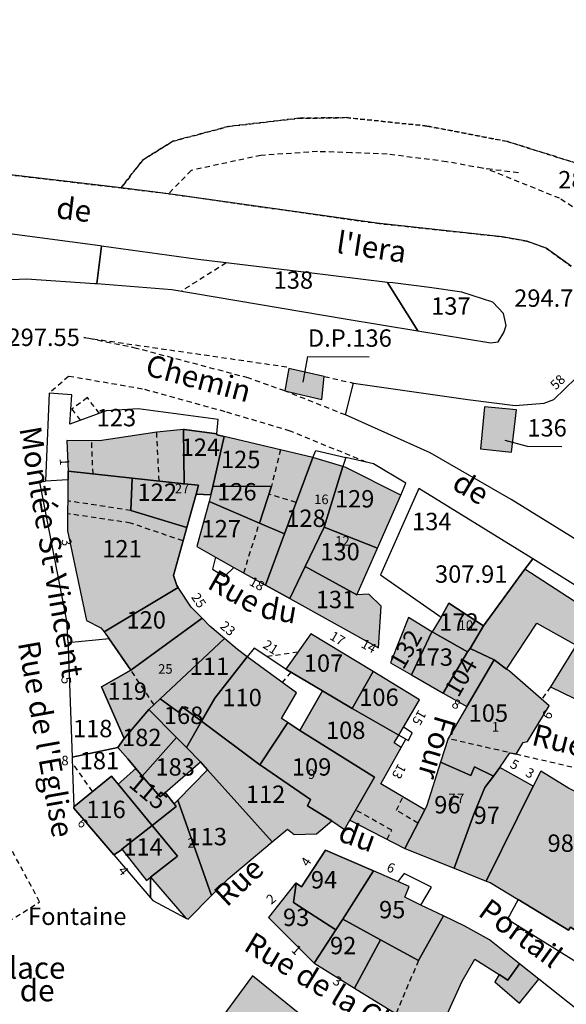
# Model space of a CAD drawing. Units: metres. Extents: x 1042002 to 1044954, y 6302650 to 6305686.
# Drawn here: x 1044509 to 1044572, y 6303783 to 6303896 of the extents above; entities that cross this region are included whole.
import ezdxf
from ezdxf.enums import TextEntityAlignment as Align

# ---------------------------------------------------------------- set-up
doc = ezdxf.new("R2010")
doc.units = ezdxf.units.M
doc.linetypes.add('TOPO1', pattern=[1, 0.6, -0.4])
doc.linetypes.add('TOPO4', pattern=[0.8, 0.5, -0.3])
for name, color, linetype in [('ig_cad_bati_dur', 152, 'CONTINUOUS'), ('ig_cad_bati_dur_hach', 24, 'CONTINUOUS'), ('ig_cad_bati_leger', 215, 'CONTINUOUS'), ('ig_cad_bati_leger_hach', 243, 'CONTINUOUS'), ('ig_cad_cote_alti', 37, 'CONTINUOUS'), ('ig_cad_detail_lineaire', 252, 'TOPO1'), ('ig_cad_divers_texte', 8, 'CONTINUOUS'), ('ig_cad_fleche_de_rattachement', 3, 'CONTINUOUS'), ('ig_cad_nom_voie', 8, 'CONTINUOUS'), ('ig_cad_numero_voie', 40, 'CONTINUOUS'), ('ig_cad_parcel', 3, 'CONTINUOUS'), ('ig_cad_parcel_num', 3, 'CONTINUOUS'), ('ig_cad_sfisc', 2, 'TOPO4')]:
    doc.layers.add(name, color=color, linetype=linetype)
doc.styles.add('Times New Roman', font='times.ttf')

msp = doc.modelspace()

# ---------------------------------------------------------------- hatches: boundary and pattern name
at = {"layer": 'ig_cad_bati_dur_hach'}
for points in [[(1044566.11, 6303851.44), (1044562.43, 6303851.76), (1044561.97, 6303846.93), (1044565.53, 6303846.54)], [(1044527.8, 6303849.15), (1044524.72, 6303848.84), (1044518.14, 6303847.84), (1044514.38, 6303847.89), (1044514.52, 6303844.35), (1044521.88, 6303843.57), (1044527.87, 6303842.92)], [(1044532.48, 6303848.37), (1044531.62, 6303848.56), (1044531.64, 6303848.67), (1044527.93, 6303849.16), (1044527.8, 6303849.15), (1044527.87, 6303842.92), (1044529.54, 6303842.75), (1044529.26, 6303841.73), (1044530.95, 6303841.65), (1044531.18, 6303842.61)], [(1044542.68, 6303845.95), (1044532.48, 6303848.37), (1044531.18, 6303842.61), (1044537.91, 6303842.65), (1044536.53, 6303838.4), (1044539.44, 6303837.17)], [(1044546.14, 6303844.91), (1044542.7, 6303845.95), (1044542.68, 6303845.95), (1044539.44, 6303837.17), (1044537.25, 6303831.25), (1044540.03, 6303829.7), (1044541.81, 6303833.4), (1044543.96, 6303837.84), (1044543.99, 6303837.94)], [(1044514.49, 6303843.4), (1044514.45, 6303837.5), (1044516.63, 6303827.18), (1044518.3, 6303826.35), (1044518.66, 6303825.86), (1044527.19, 6303830.98), (1044527.04, 6303831.2), (1044526.64, 6303832.37), (1044528.18, 6303837.87), (1044521.74, 6303839.84), (1044521.88, 6303843.57), (1044514.52, 6303844.35), (1044514.52, 6303843.4)], [(1044546.14, 6303844.91), (1044543.99, 6303837.94), (1044550.11, 6303835.49), (1044552.8, 6303841.62), (1044546.42, 6303844.83)], [(1044529.26, 6303841.73), (1044529.54, 6303842.75), (1044527.87, 6303842.92), (1044521.88, 6303843.57), (1044521.74, 6303839.84), (1044528.18, 6303837.87)], [(1044536.53, 6303838.4), (1044537.91, 6303842.65), (1044531.18, 6303842.61), (1044530.95, 6303841.65), (1044530.74, 6303840.86)], [(1044539.44, 6303837.17), (1044536.53, 6303838.4), (1044530.74, 6303840.86), (1044529.32, 6303835.68), (1044531.47, 6303834.48), (1044533.6, 6303833.29), (1044537.25, 6303831.25)], [(1044543.99, 6303837.94), (1044543.96, 6303837.84), (1044541.81, 6303833.4), (1044547.76, 6303830.13), (1044550.11, 6303835.49)], [(1044541.81, 6303833.4), (1044540.03, 6303829.7), (1044550.23, 6303824.02), (1044550.56, 6303828.82), (1044549.12, 6303830.21), (1044547.76, 6303830.13)], [(1044564.98, 6303821.59), (1044568.45, 6303826.89), (1044573, 6303824.34), (1044570.04, 6303819.53), (1044575.41, 6303816.93), (1044579.63, 6303825.06), (1044573.41, 6303829), (1044567.09, 6303833.08), (1044562.31, 6303826.56), (1044560.79, 6303823.95), (1044563.56, 6303822.66)], [(1044519.23, 6303825.07), (1044521.74, 6303821.46), (1044529.94, 6303827.44), (1044528.68, 6303828.72), (1044527.19, 6303830.98), (1044518.66, 6303825.86)], [(1044560.79, 6303823.95), (1044562.31, 6303826.56), (1044558.33, 6303829.17), (1044557.45, 6303827.57), (1044556.42, 6303825.87), (1044560.46, 6303823.57)], [(1044521.74, 6303821.46), (1044518.37, 6303819.54), (1044520.98, 6303813.59), (1044523.81, 6303816.94), (1044523.83, 6303816.92), (1044525.13, 6303818.15), (1044532.5, 6303825.11), (1044530.83, 6303826.53), (1044529.94, 6303827.44)], [(1044554.03, 6303820.93), (1044556.39, 6303825.89), (1044553.69, 6303827.53), (1044551.6, 6303822.31)], [(1044532.5, 6303825.11), (1044525.13, 6303818.15), (1044527.21, 6303816.64), (1044527.65, 6303817.24), (1044529.88, 6303815.58), (1044531.42, 6303818.25), (1044535.14, 6303823), (1044534, 6303823.83)], [(1044543.79, 6303819.07), (1044547.22, 6303817.05), (1044549.61, 6303821.3), (1044542.44, 6303825.65), (1044539.59, 6303821.56)], [(1044557.68, 6303818.83), (1044560.48, 6303823.56), (1044560.46, 6303823.57), (1044556.42, 6303825.87), (1044556.39, 6303825.89), (1044554.03, 6303820.93)], [(1044560.4, 6303817.27), (1044563.56, 6303822.66), (1044560.79, 6303823.95), (1044560.46, 6303823.57), (1044560.48, 6303823.56), (1044557.68, 6303818.83)], [(1044536.6, 6303810.58), (1044539.82, 6303815.42), (1044539.09, 6303815.91), (1044540.79, 6303818.87), (1044535.14, 6303823), (1044531.42, 6303818.25), (1044529.88, 6303815.58)], [(1044563.47, 6303809.26), (1044564.21, 6303810.24), (1044565.34, 6303811.95), (1044566.06, 6303811.79), (1044566.9, 6303813.15), (1044567.39, 6303813.26), (1044569.88, 6303817.37), (1044565.31, 6303821.33), (1044564.98, 6303821.59), (1044563.56, 6303822.66), (1044560.4, 6303817.27), (1044558.24, 6303813.58), (1044557.38, 6303810.86), (1044560.85, 6303809.35), (1044561.27, 6303810.33)], [(1044547.22, 6303817.05), (1044552.56, 6303813.99), (1044553.1, 6303814.91), (1044554.94, 6303818.06), (1044549.61, 6303821.3)], [(1044523.83, 6303816.92), (1044526.99, 6303813.71), (1044528.14, 6303812.55), (1044529.88, 6303815.58), (1044527.65, 6303817.24), (1044527.21, 6303816.64), (1044525.13, 6303818.15)], [(1044546.94, 6303804.19), (1044553.28, 6303800.95), (1044555.56, 6303805.4), (1044550.49, 6303808.37), (1044552.83, 6303812.56), (1044552.04, 6303813.08), (1044552.56, 6303813.99), (1044547.22, 6303817.05), (1044543.79, 6303819.07), (1044541.17, 6303814.52), (1044549.78, 6303809.16)], [(1044520.25, 6303812.56), (1044521.38, 6303811.24), (1044522.31, 6303810.15), (1044523.06, 6303809.27), (1044526.99, 6303813.71), (1044523.83, 6303816.92), (1044523.81, 6303816.94), (1044520.98, 6303813.59)], [(1044538.01, 6303801.71), (1044539.77, 6303803.18), (1044540.54, 6303802.54), (1044543.09, 6303802.61), (1044544.87, 6303804.12), (1044542.07, 6303805.83), (1044542.42, 6303806.59), (1044536.79, 6303810.45), (1044536.6, 6303810.58), (1044529.88, 6303815.58), (1044528.14, 6303812.55), (1044529.74, 6303810.93), (1044530.58, 6303809.99)], [(1044544.87, 6303804.12), (1044546.34, 6303803.14), (1044546.94, 6303804.19), (1044549.78, 6303809.16), (1044541.17, 6303814.52), (1044539.82, 6303815.42), (1044536.6, 6303810.58), (1044536.79, 6303810.45), (1044542.42, 6303806.59), (1044542.07, 6303805.83)], [(1044523.06, 6303809.27), (1044525.12, 6303806.87), (1044525.69, 6303807.37), (1044529.74, 6303810.93), (1044528.14, 6303812.55), (1044526.99, 6303813.71)], [(1044553.28, 6303800.95), (1044553.46, 6303800.85), (1044558.93, 6303798.66), (1044561.2, 6303804.89), (1044562.47, 6303807.94), (1044563.47, 6303809.26), (1044561.27, 6303810.33), (1044560.85, 6303809.35), (1044557.38, 6303810.86), (1044555.81, 6303805.87), (1044555.56, 6303805.4)], [(1044558.93, 6303798.66), (1044562.63, 6303797.19), (1044568.05, 6303808.11), (1044564.21, 6303810.24), (1044563.47, 6303809.26), (1044562.47, 6303807.94), (1044561.2, 6303804.89)], [(1044515.18, 6303805.75), (1044515.18, 6303805.57), (1044519.8, 6303800.2), (1044520.74, 6303800.84), (1044520.71, 6303800.87), (1044524.18, 6303803.59), (1044520.29, 6303808.33), (1044519.52, 6303809.26)], [(1044520.29, 6303808.33), (1044524.18, 6303803.59), (1044526.96, 6303805.77), (1044526.73, 6303806.06), (1044525.69, 6303807.37), (1044525.12, 6303806.87), (1044523.06, 6303809.27), (1044522.31, 6303810.15)], [(1044531.03, 6303795.53), (1044532.93, 6303797.43), (1044538.01, 6303801.71), (1044530.58, 6303809.99), (1044527.16, 6303806.51)], [(1044562.63, 6303797.19), (1044563.09, 6303797.01), (1044566.29, 6303795.06), (1044572.11, 6303791.53), (1044572.31, 6303791.87), (1044575.67, 6303789.76), (1044578.59, 6303794.61), (1044575.38, 6303796.63), (1044576.72, 6303798.93), (1044579.7, 6303804.06), (1044572.08, 6303807.89), (1044568.92, 6303809.84), (1044568.05, 6303808.11)], [(1044528.08, 6303792.93), (1044528.34, 6303792.79), (1044531.03, 6303795.53), (1044527.16, 6303806.51), (1044526.73, 6303806.06), (1044526.96, 6303805.77), (1044524.18, 6303803.59), (1044527.1, 6303800.06), (1044524.02, 6303797.63)], [(1044520.74, 6303800.84), (1044523.55, 6303797.26), (1044524.02, 6303797.63), (1044527.1, 6303800.06), (1044524.18, 6303803.59), (1044520.71, 6303800.87)], [(1044549.67, 6303798.35), (1044544.13, 6303800.73), (1044541.37, 6303796.54), (1044540.77, 6303796.94), (1044540.45, 6303794.72), (1044545.33, 6303791.56), (1044546.14, 6303792.79)], [(1044557.7, 6303793.19), (1044555.11, 6303794.43), (1044553.25, 6303795.34), (1044553.78, 6303796.57), (1044552.46, 6303797.15), (1044549.67, 6303798.35), (1044546.14, 6303792.79), (1044550.47, 6303790.43), (1044554.83, 6303788.03)], [(1044540.77, 6303796.94), (1044540.71, 6303796.98), (1044537.57, 6303792.98), (1044542.84, 6303787.75), (1044545.33, 6303791.56), (1044540.45, 6303794.72)], [(1044566.45, 6303787.67), (1044563, 6303790.41), (1044560.17, 6303792), (1044557.7, 6303793.19), (1044554.83, 6303788.03), (1044550.47, 6303790.43), (1044547.49, 6303784.86), (1044551.77, 6303782.23), (1044557.02, 6303779.42), (1044559.87, 6303785.68), (1044561.33, 6303788.18), (1044564.13, 6303786.42), (1044565.12, 6303785.8)], [(1044550.47, 6303790.43), (1044546.14, 6303792.79), (1044545.33, 6303791.56), (1044542.84, 6303787.75), (1044542.9, 6303787.7), (1044547.49, 6303784.86)], [(1044550.23, 6303759.84), (1044557.59, 6303769.9), (1044544.73, 6303780.2), (1044544.03, 6303779.57), (1044535.74, 6303786.29), (1044532.21, 6303781.48), (1044541.83, 6303775.34), (1044538.46, 6303768.25), (1044541.21, 6303766.49), (1044540.88, 6303765.79), (1044544.91, 6303762.97)]]:
    msp.add_hatch(color=256, dxfattribs=at).paths.add_polyline_path(points)
at = {"layer": 'ig_cad_bati_leger_hach'}
for points in [[(1044544, 6303855.27), (1044539.92, 6303856.17), (1044539.45, 6303853.6), (1044543.72, 6303852.6)], [(1044566.45, 6303787.67), (1044565.12, 6303785.8), (1044564.13, 6303786.42), (1044563.63, 6303785.58), (1044566.46, 6303783.12), (1044568.68, 6303785.89)]]:
    msp.add_hatch(color=256, dxfattribs=at).paths.add_polyline_path(points)

# ---------------------------------------------------------------- linework, layer by layer
at = {"layer": 'ig_cad_bati_dur'}
for points in [[(1044566.11, 6303851.44), (1044562.43, 6303851.76), (1044561.97, 6303846.93), (1044565.53, 6303846.54)], [(1044527.8, 6303849.15), (1044524.72, 6303848.84), (1044518.14, 6303847.84), (1044514.38, 6303847.89), (1044514.52, 6303844.35), (1044521.88, 6303843.57), (1044527.87, 6303842.92)], [(1044532.48, 6303848.37), (1044531.62, 6303848.56), (1044531.64, 6303848.67), (1044527.93, 6303849.16), (1044527.8, 6303849.15), (1044527.87, 6303842.92), (1044529.54, 6303842.75), (1044529.26, 6303841.73), (1044530.95, 6303841.65), (1044531.18, 6303842.61)], [(1044542.68, 6303845.95), (1044532.48, 6303848.37), (1044531.18, 6303842.61), (1044537.91, 6303842.65), (1044536.53, 6303838.4), (1044539.44, 6303837.17)], [(1044546.14, 6303844.91), (1044542.7, 6303845.95), (1044542.68, 6303845.95), (1044539.44, 6303837.17), (1044537.25, 6303831.25), (1044540.03, 6303829.7), (1044541.81, 6303833.4), (1044543.96, 6303837.84), (1044543.99, 6303837.94)], [(1044514.49, 6303843.4), (1044514.45, 6303837.5), (1044516.63, 6303827.18), (1044518.3, 6303826.35), (1044518.66, 6303825.86), (1044527.19, 6303830.98), (1044527.04, 6303831.2), (1044526.64, 6303832.37), (1044528.18, 6303837.87), (1044521.74, 6303839.84), (1044521.88, 6303843.57), (1044514.52, 6303844.35), (1044514.52, 6303843.4)], [(1044546.14, 6303844.91), (1044543.99, 6303837.94), (1044550.11, 6303835.49), (1044552.8, 6303841.62), (1044546.42, 6303844.83)], [(1044529.26, 6303841.73), (1044529.54, 6303842.75), (1044527.87, 6303842.92), (1044521.88, 6303843.57), (1044521.74, 6303839.84), (1044528.18, 6303837.87)], [(1044536.53, 6303838.4), (1044537.91, 6303842.65), (1044531.18, 6303842.61), (1044530.95, 6303841.65), (1044530.74, 6303840.86)], [(1044539.44, 6303837.17), (1044536.53, 6303838.4), (1044530.74, 6303840.86), (1044529.32, 6303835.68), (1044531.47, 6303834.48), (1044533.6, 6303833.29), (1044537.25, 6303831.25)], [(1044543.99, 6303837.94), (1044543.96, 6303837.84), (1044541.81, 6303833.4), (1044547.76, 6303830.13), (1044550.11, 6303835.49)], [(1044541.81, 6303833.4), (1044540.03, 6303829.7), (1044550.23, 6303824.02), (1044550.56, 6303828.82), (1044549.12, 6303830.21), (1044547.76, 6303830.13)], [(1044564.98, 6303821.59), (1044568.45, 6303826.89), (1044573, 6303824.34), (1044570.04, 6303819.53), (1044575.41, 6303816.93), (1044579.63, 6303825.06), (1044573.41, 6303829), (1044567.09, 6303833.08), (1044562.31, 6303826.56), (1044560.79, 6303823.95), (1044563.56, 6303822.66)], [(1044519.23, 6303825.07), (1044521.74, 6303821.46), (1044529.94, 6303827.44), (1044528.68, 6303828.72), (1044527.19, 6303830.98), (1044518.66, 6303825.86)], [(1044560.79, 6303823.95), (1044562.31, 6303826.56), (1044558.33, 6303829.17), (1044557.45, 6303827.57), (1044556.42, 6303825.87), (1044560.46, 6303823.57)], [(1044521.74, 6303821.46), (1044518.37, 6303819.54), (1044520.98, 6303813.59), (1044523.81, 6303816.94), (1044523.83, 6303816.92), (1044525.13, 6303818.15), (1044532.5, 6303825.11), (1044530.83, 6303826.53), (1044529.94, 6303827.44)], [(1044554.03, 6303820.93), (1044556.39, 6303825.89), (1044553.69, 6303827.53), (1044551.6, 6303822.31)], [(1044532.5, 6303825.11), (1044525.13, 6303818.15), (1044527.21, 6303816.64), (1044527.65, 6303817.24), (1044529.88, 6303815.58), (1044531.42, 6303818.25), (1044535.14, 6303823), (1044534, 6303823.83)], [(1044543.79, 6303819.07), (1044547.22, 6303817.05), (1044549.61, 6303821.3), (1044542.44, 6303825.65), (1044539.59, 6303821.56)], [(1044557.68, 6303818.83), (1044560.48, 6303823.56), (1044560.46, 6303823.57), (1044556.42, 6303825.87), (1044556.39, 6303825.89), (1044554.03, 6303820.93)], [(1044560.4, 6303817.27), (1044563.56, 6303822.66), (1044560.79, 6303823.95), (1044560.46, 6303823.57), (1044560.48, 6303823.56), (1044557.68, 6303818.83)], [(1044536.6, 6303810.58), (1044539.82, 6303815.42), (1044539.09, 6303815.91), (1044540.79, 6303818.87), (1044535.14, 6303823), (1044531.42, 6303818.25), (1044529.88, 6303815.58)], [(1044563.47, 6303809.26), (1044564.21, 6303810.24), (1044565.34, 6303811.95), (1044566.06, 6303811.79), (1044566.9, 6303813.15), (1044567.39, 6303813.26), (1044569.88, 6303817.37), (1044565.31, 6303821.33), (1044564.98, 6303821.59), (1044563.56, 6303822.66), (1044560.4, 6303817.27), (1044558.24, 6303813.58), (1044557.38, 6303810.86), (1044560.85, 6303809.35), (1044561.27, 6303810.33)], [(1044547.22, 6303817.05), (1044552.56, 6303813.99), (1044553.1, 6303814.91), (1044554.94, 6303818.06), (1044549.61, 6303821.3)], [(1044523.83, 6303816.92), (1044526.99, 6303813.71), (1044528.14, 6303812.55), (1044529.88, 6303815.58), (1044527.65, 6303817.24), (1044527.21, 6303816.64), (1044525.13, 6303818.15)], [(1044546.94, 6303804.19), (1044553.28, 6303800.95), (1044555.56, 6303805.4), (1044550.49, 6303808.37), (1044552.83, 6303812.56), (1044552.04, 6303813.08), (1044552.56, 6303813.99), (1044547.22, 6303817.05), (1044543.79, 6303819.07), (1044541.17, 6303814.52), (1044549.78, 6303809.16)], [(1044520.25, 6303812.56), (1044521.38, 6303811.24), (1044522.31, 6303810.15), (1044523.06, 6303809.27), (1044526.99, 6303813.71), (1044523.83, 6303816.92), (1044523.81, 6303816.94), (1044520.98, 6303813.59)], [(1044538.01, 6303801.71), (1044539.77, 6303803.18), (1044540.54, 6303802.54), (1044543.09, 6303802.61), (1044544.87, 6303804.12), (1044542.07, 6303805.83), (1044542.42, 6303806.59), (1044536.79, 6303810.45), (1044536.6, 6303810.58), (1044529.88, 6303815.58), (1044528.14, 6303812.55), (1044529.74, 6303810.93), (1044530.58, 6303809.99)], [(1044544.87, 6303804.12), (1044546.34, 6303803.14), (1044546.94, 6303804.19), (1044549.78, 6303809.16), (1044541.17, 6303814.52), (1044539.82, 6303815.42), (1044536.6, 6303810.58), (1044536.79, 6303810.45), (1044542.42, 6303806.59), (1044542.07, 6303805.83)], [(1044523.06, 6303809.27), (1044525.12, 6303806.87), (1044525.69, 6303807.37), (1044529.74, 6303810.93), (1044528.14, 6303812.55), (1044526.99, 6303813.71)], [(1044553.28, 6303800.95), (1044553.46, 6303800.85), (1044558.93, 6303798.66), (1044561.2, 6303804.89), (1044562.47, 6303807.94), (1044563.47, 6303809.26), (1044561.27, 6303810.33), (1044560.85, 6303809.35), (1044557.38, 6303810.86), (1044555.81, 6303805.87), (1044555.56, 6303805.4)], [(1044558.93, 6303798.66), (1044562.63, 6303797.19), (1044568.05, 6303808.11), (1044564.21, 6303810.24), (1044563.47, 6303809.26), (1044562.47, 6303807.94), (1044561.2, 6303804.89)], [(1044515.18, 6303805.75), (1044515.18, 6303805.57), (1044519.8, 6303800.2), (1044520.74, 6303800.84), (1044520.71, 6303800.87), (1044524.18, 6303803.59), (1044520.29, 6303808.33), (1044519.52, 6303809.26)], [(1044520.29, 6303808.33), (1044524.18, 6303803.59), (1044526.96, 6303805.77), (1044526.73, 6303806.06), (1044525.69, 6303807.37), (1044525.12, 6303806.87), (1044523.06, 6303809.27), (1044522.31, 6303810.15)], [(1044531.03, 6303795.53), (1044532.93, 6303797.43), (1044538.01, 6303801.71), (1044530.58, 6303809.99), (1044527.16, 6303806.51)], [(1044562.63, 6303797.19), (1044563.09, 6303797.01), (1044566.29, 6303795.06), (1044572.11, 6303791.53), (1044572.31, 6303791.87), (1044575.67, 6303789.76), (1044578.59, 6303794.61), (1044575.38, 6303796.63), (1044576.72, 6303798.93), (1044579.7, 6303804.06), (1044572.08, 6303807.89), (1044568.92, 6303809.84), (1044568.05, 6303808.11)], [(1044528.08, 6303792.93), (1044528.34, 6303792.79), (1044531.03, 6303795.53), (1044527.16, 6303806.51), (1044526.73, 6303806.06), (1044526.96, 6303805.77), (1044524.18, 6303803.59), (1044527.1, 6303800.06), (1044524.02, 6303797.63)], [(1044520.74, 6303800.84), (1044523.55, 6303797.26), (1044524.02, 6303797.63), (1044527.1, 6303800.06), (1044524.18, 6303803.59), (1044520.71, 6303800.87)], [(1044549.67, 6303798.35), (1044544.13, 6303800.73), (1044541.37, 6303796.54), (1044540.77, 6303796.94), (1044540.45, 6303794.72), (1044545.33, 6303791.56), (1044546.14, 6303792.79)], [(1044557.7, 6303793.19), (1044555.11, 6303794.43), (1044553.25, 6303795.34), (1044553.78, 6303796.57), (1044552.46, 6303797.15), (1044549.67, 6303798.35), (1044546.14, 6303792.79), (1044550.47, 6303790.43), (1044554.83, 6303788.03)], [(1044540.77, 6303796.94), (1044540.71, 6303796.98), (1044537.57, 6303792.98), (1044542.84, 6303787.75), (1044545.33, 6303791.56), (1044540.45, 6303794.72)], [(1044566.45, 6303787.67), (1044563, 6303790.41), (1044560.17, 6303792), (1044557.7, 6303793.19), (1044554.83, 6303788.03), (1044550.47, 6303790.43), (1044547.49, 6303784.86), (1044551.77, 6303782.23), (1044557.02, 6303779.42), (1044559.87, 6303785.68), (1044561.33, 6303788.18), (1044564.13, 6303786.42), (1044565.12, 6303785.8)], [(1044550.47, 6303790.43), (1044546.14, 6303792.79), (1044545.33, 6303791.56), (1044542.84, 6303787.75), (1044542.9, 6303787.7), (1044547.49, 6303784.86)], [(1044550.23, 6303759.84), (1044557.59, 6303769.9), (1044544.73, 6303780.2), (1044544.03, 6303779.57), (1044535.74, 6303786.29), (1044532.21, 6303781.48), (1044541.83, 6303775.34), (1044538.46, 6303768.25), (1044541.21, 6303766.49), (1044540.88, 6303765.79), (1044544.91, 6303762.97)]]:
    msp.add_lwpolyline(points, close=True, dxfattribs=at)
at = {"layer": 'ig_cad_bati_leger'}
for points in [[(1044544, 6303855.27), (1044539.92, 6303856.17), (1044539.45, 6303853.6), (1044543.72, 6303852.6)], [(1044566.45, 6303787.67), (1044565.12, 6303785.8), (1044564.13, 6303786.42), (1044563.63, 6303785.58), (1044566.46, 6303783.12), (1044568.68, 6303785.89)]]:
    msp.add_lwpolyline(points, close=True, dxfattribs=at)
at = {"layer": 'ig_cad_detail_lineaire'}
for points in [[(1044566.33, 6303878.7), (1044562.18, 6303879.23), (1044558.08, 6303879.98), (1044551.23, 6303880.85), (1044547.12, 6303881.02), (1044543.22, 6303881.15), (1044536.71, 6303880.71), (1044528.68, 6303878.98), (1044526.08, 6303876.3)], [(1044625.76, 6303827.11), (1044621.04, 6303830.2), (1044610.74, 6303836.5), (1044601.17, 6303842.63), (1044581.73, 6303854.96), (1044579.93, 6303860.22), (1044577.4, 6303868.15), (1044576.41, 6303871.02), (1044575.3, 6303872.75), (1044574.23, 6303873.69), (1044571.07, 6303875.77), (1044562.65, 6303879.17)], [(1044532.71, 6303868.33), (1044527.57, 6303865.1)], [(1044539.45, 6303853.6), (1044535.25, 6303855.09), (1044522.4, 6303858.5), (1044516.33, 6303859.75), (1044539.86, 6303856.35)], [(1044548.82, 6303845.4), (1044540.08, 6303848.98), (1044532.6, 6303851.21), (1044523.08, 6303853.82), (1044514.58, 6303855.28), (1044512.35, 6303853.35)], [(1044544, 6303855.27), (1044547.38, 6303854.49)], [(1044546.44, 6303850.84), (1044539.45, 6303853.6)], [(1044518.12, 6303851.01), (1044516.74, 6303852.83), (1044514.95, 6303851.51), (1044515.94, 6303850.2)], [(1044525, 6303843.24), (1044524.72, 6303848.84)], [(1044517.39, 6303844.05), (1044517.23, 6303847.85)], [(1044538.97, 6303846.82), (1044537.91, 6303842.65)], [(1044521.74, 6303839.84), (1044514.47, 6303840.94)], [(1044540.76, 6303840.76), (1044537.61, 6303841.72)], [(1044527.75, 6303836.33), (1044521.71, 6303838.4), (1044514.46, 6303839.47)], [(1044534.74, 6303832.66), (1044536.53, 6303838.4)], [(1044540.96, 6303823.53), (1044537.42, 6303823.02)], [(1044524.43, 6303817.49), (1044521.74, 6303821.46)], [(1044540.14, 6303821.24), (1044539.16, 6303820.06)], [(1044570.04, 6303819.53), (1044569.02, 6303818.12)], [(1044566.06, 6303811.79), (1044558.24, 6303813.58)], [(1044573.47, 6303810.06), (1044566.06, 6303811.79)], [(1044517.34, 6303807.5), (1044515, 6303810.83)], [(1044554.78, 6303803.85), (1044552.3, 6303805.34), (1044553.05, 6303806.87)], [(1044551.22, 6303802), (1044551.77, 6303803.04), (1044547.61, 6303805.37)], [(1044505.95, 6303791.46), (1044511.25, 6303794.79), (1044508.08, 6303800.69)], [(1044554.83, 6303788.03), (1044552.26, 6303781.95)]]:
    msp.add_lwpolyline(points, dxfattribs=at)
at = {"layer": 'ig_cad_fleche_de_rattachement'}
for points in [[(1044541.58, 6303854.61), (1044542.11, 6303857.56), (1044549.18, 6303857.52)], [(1044564.76, 6303847.94), (1044567.35, 6303847.23), (1044571.33, 6303847.21)]]:
    msp.add_lwpolyline(points, dxfattribs=at)
at = {"layer": 'ig_cad_parcel'}
msp.add_lwpolyline([(1044572.39, 6303867.96), (1044569.51, 6303870.05), (1044567.3, 6303870.84), (1044564.47, 6303871.35), (1044550.06, 6303872.9), (1044526.08, 6303876.3), (1044520.61, 6303876.97), (1044499.68, 6303879.44), (1044491.06, 6303880.33), (1044485.31, 6303879.26), (1044479.55, 6303877.42), (1044463.7, 6303886.35), (1044445.52, 6303896.33)], dxfattribs=at)
for points in [[(1044485.26, 6303871.44), (1044486.89, 6303863.66), (1044497.02, 6303865.58), (1044505.48, 6303866.3), (1044509.73, 6303866.5), (1044517.61, 6303865.97), (1044517.83, 6303865.96), (1044518.36, 6303870.28), (1044518.22, 6303870.3), (1044508.07, 6303871.63), (1044502.37, 6303872.37), (1044496.71, 6303873.1), (1044491.29, 6303873.22), (1044488.6, 6303872.65)], [(1044518.36, 6303870.28), (1044517.83, 6303865.96), (1044526.45, 6303865.29), (1044546.39, 6303861.89), (1044554.76, 6303860.52), (1044551.27, 6303866.1), (1044541.97, 6303867.23), (1044529.49, 6303868.71)], [(1044551.27, 6303866.1), (1044554.76, 6303860.52), (1044563.16, 6303859.13), (1044564, 6303859.26), (1044564.64, 6303860.32), (1044564.94, 6303861.12), (1044564.63, 6303862.5), (1044563.4, 6303863.8), (1044559.82, 6303864.97), (1044556.12, 6303865.5), (1044551.9, 6303866.03)], [(1044601.42, 6303821.33), (1044600.19, 6303819.47), (1044591.33, 6303823.31), (1044588.39, 6303824.99), (1044574.45, 6303835.58), (1044565.52, 6303841.12), (1044556.18, 6303846.47), (1044546.44, 6303850.84), (1044547.38, 6303854.49), (1044560.52, 6303852.6), (1044565.96, 6303851.93), (1044569.3, 6303852.18), (1044570.43, 6303852.63), (1044572.96, 6303855.06), (1044573.93, 6303856.76), (1044599.1, 6303841.1), (1044601.5, 6303837.93), (1044601.25, 6303828.32), (1044602.78, 6303823.42)], [(1044527.87, 6303842.92), (1044527.8, 6303849.15), (1044527.93, 6303849.16), (1044531.64, 6303848.67), (1044531.8, 6303850.31), (1044522.57, 6303851.55), (1044518.9, 6303851.32), (1044514.74, 6303849.76), (1044514.97, 6303853.17), (1044512.35, 6303853.35), (1044511.91, 6303843.25), (1044514.49, 6303843.4), (1044514.52, 6303843.4), (1044514.52, 6303844.35), (1044521.88, 6303843.57)], [(1044566.11, 6303851.44), (1044562.43, 6303851.76), (1044561.97, 6303846.93), (1044565.53, 6303846.54)], [(1044566.11, 6303851.44), (1044562.43, 6303851.76), (1044561.97, 6303846.93), (1044565.53, 6303846.54)], [(1044531.18, 6303842.61), (1044530.95, 6303841.65), (1044529.26, 6303841.73), (1044529.54, 6303842.75), (1044527.87, 6303842.92), (1044527.8, 6303849.15), (1044527.93, 6303849.16), (1044531.64, 6303848.67), (1044531.62, 6303848.56), (1044532.48, 6303848.37)], [(1044539.44, 6303837.17), (1044542.68, 6303845.95), (1044532.48, 6303848.37), (1044531.18, 6303842.61), (1044537.91, 6303842.65), (1044536.53, 6303838.4)], [(1044546.47, 6303845.95), (1044546.14, 6303844.91), (1044543.99, 6303837.94), (1044543.96, 6303837.84), (1044541.81, 6303833.4), (1044540.03, 6303829.7), (1044537.25, 6303831.25), (1044539.44, 6303837.17), (1044542.68, 6303845.95), (1044542.7, 6303845.95), (1044543.03, 6303846.75)], [(1044546.47, 6303845.95), (1044546.14, 6303844.91), (1044543.99, 6303837.94), (1044550.11, 6303835.49), (1044552.8, 6303841.62), (1044553.4, 6303843), (1044549.68, 6303845.2)], [(1044521.88, 6303843.57), (1044521.74, 6303839.84), (1044528.18, 6303837.87), (1044526.64, 6303832.37), (1044527.04, 6303831.2), (1044527.19, 6303830.98), (1044518.66, 6303825.86), (1044519.23, 6303825.07), (1044514.52, 6303824.62), (1044514.36, 6303827.14), (1044511.27, 6303843.09), (1044511.91, 6303843.22), (1044511.91, 6303843.25), (1044514.49, 6303843.4), (1044514.52, 6303843.4), (1044514.52, 6303844.35)], [(1044529.26, 6303841.73), (1044528.18, 6303837.87), (1044521.74, 6303839.84), (1044521.88, 6303843.57), (1044527.87, 6303842.92), (1044529.54, 6303842.75)], [(1044536.53, 6303838.4), (1044537.91, 6303842.65), (1044531.18, 6303842.61), (1044530.95, 6303841.65), (1044530.74, 6303840.86)], [(1044562.31, 6303826.56), (1044567.09, 6303833.08), (1044567.98, 6303834.28), (1044554.88, 6303842.39), (1044550.45, 6303832.45), (1044557.45, 6303827.57), (1044558.33, 6303829.17)], [(1044537.25, 6303831.25), (1044539.44, 6303837.17), (1044536.53, 6303838.4), (1044530.74, 6303840.86), (1044529.32, 6303835.68), (1044531.47, 6303834.48), (1044531.13, 6303833.1), (1044532.51, 6303832.23), (1044533.6, 6303833.29)], [(1044543.99, 6303837.94), (1044543.96, 6303837.84), (1044541.81, 6303833.4), (1044547.76, 6303830.13), (1044550.11, 6303835.49)], [(1044563.56, 6303822.66), (1044564.98, 6303821.59), (1044568.45, 6303826.89), (1044573, 6303824.34), (1044570.04, 6303819.53), (1044575.41, 6303816.93), (1044579.63, 6303825.06), (1044580.38, 6303826.51), (1044567.98, 6303834.28), (1044567.09, 6303833.08), (1044562.31, 6303826.56), (1044560.79, 6303823.95)], [(1044541.81, 6303833.4), (1044540.03, 6303829.7), (1044550.23, 6303824.02), (1044550.56, 6303828.82), (1044549.12, 6303830.21), (1044547.76, 6303830.13)], [(1044527.19, 6303830.98), (1044518.66, 6303825.86), (1044519.23, 6303825.07), (1044521.74, 6303821.46), (1044529.94, 6303827.44), (1044528.68, 6303828.72)], [(1044560.46, 6303823.57), (1044560.79, 6303823.95), (1044562.31, 6303826.56), (1044558.33, 6303829.17), (1044557.45, 6303827.57), (1044556.42, 6303825.87)], [(1044521.74, 6303821.46), (1044518.37, 6303819.54), (1044520.98, 6303813.59), (1044523.81, 6303816.94), (1044523.83, 6303816.92), (1044525.13, 6303818.15), (1044532.5, 6303825.11), (1044530.83, 6303826.53), (1044529.94, 6303827.44)], [(1044554.03, 6303820.93), (1044556.39, 6303825.89), (1044553.69, 6303827.53), (1044551.6, 6303822.31)], [(1044519.23, 6303825.07), (1044514.52, 6303824.62), (1044514.54, 6303824.15), (1044514.98, 6303811.44), (1044520.25, 6303812.56), (1044520.98, 6303813.59), (1044518.37, 6303819.54), (1044521.74, 6303821.46)], [(1044532.5, 6303825.11), (1044525.13, 6303818.15), (1044527.21, 6303816.64), (1044527.65, 6303817.24), (1044529.88, 6303815.58), (1044531.42, 6303818.25), (1044535.14, 6303823), (1044534, 6303823.83)], [(1044543.79, 6303819.07), (1044547.22, 6303817.05), (1044549.61, 6303821.3), (1044542.44, 6303825.65), (1044539.59, 6303821.56)], [(1044557.68, 6303818.83), (1044560.48, 6303823.56), (1044560.46, 6303823.57), (1044556.42, 6303825.87), (1044556.39, 6303825.89), (1044554.03, 6303820.93)], [(1044529.88, 6303815.58), (1044536.6, 6303810.58), (1044539.82, 6303815.42), (1044541.17, 6303814.52), (1044543.79, 6303819.07), (1044539.59, 6303821.56), (1044535.92, 6303824.01), (1044535.14, 6303823), (1044531.42, 6303818.25)], [(1044560.4, 6303817.27), (1044563.56, 6303822.66), (1044560.79, 6303823.95), (1044560.46, 6303823.57), (1044560.48, 6303823.56), (1044557.68, 6303818.83)], [(1044557.38, 6303810.86), (1044560.85, 6303809.35), (1044561.27, 6303810.33), (1044563.47, 6303809.26), (1044564.21, 6303810.24), (1044565.34, 6303811.95), (1044566.06, 6303811.79), (1044566.9, 6303813.15), (1044567.39, 6303813.26), (1044569.88, 6303817.37), (1044565.31, 6303821.33), (1044564.98, 6303821.59), (1044563.56, 6303822.66), (1044560.4, 6303817.27), (1044558.24, 6303813.58)], [(1044547.22, 6303817.05), (1044552.56, 6303813.99), (1044553.38, 6303813.53), (1044553.69, 6303813.35), (1044554.13, 6303814.23), (1044553.1, 6303814.91), (1044554.94, 6303818.06), (1044549.61, 6303821.3)], [(1044523.83, 6303816.92), (1044526.99, 6303813.71), (1044528.14, 6303812.55), (1044529.88, 6303815.58), (1044527.65, 6303817.24), (1044527.21, 6303816.64), (1044525.13, 6303818.15)], [(1044541.17, 6303814.52), (1044549.78, 6303809.16), (1044546.94, 6303804.19), (1044553.28, 6303800.95), (1044555.56, 6303805.4), (1044550.49, 6303808.37), (1044552.83, 6303812.56), (1044553.38, 6303813.53), (1044552.56, 6303813.99), (1044547.22, 6303817.05), (1044543.79, 6303819.07)], [(1044520.98, 6303813.59), (1044520.25, 6303812.56), (1044521.38, 6303811.24), (1044522.31, 6303810.15), (1044523.06, 6303809.27), (1044526.99, 6303813.71), (1044523.83, 6303816.92), (1044523.81, 6303816.94)], [(1044529.88, 6303815.58), (1044528.14, 6303812.55), (1044529.74, 6303810.93), (1044530.58, 6303809.99), (1044538.01, 6303801.71), (1044539.77, 6303803.18), (1044540.54, 6303802.54), (1044543.09, 6303802.61), (1044544.87, 6303804.12), (1044542.07, 6303805.83), (1044542.42, 6303806.59), (1044536.79, 6303810.45), (1044536.6, 6303810.58)], [(1044536.6, 6303810.58), (1044536.79, 6303810.45), (1044542.42, 6303806.59), (1044542.07, 6303805.83), (1044544.87, 6303804.12), (1044546.34, 6303803.14), (1044546.94, 6303804.19), (1044549.78, 6303809.16), (1044541.17, 6303814.52), (1044539.82, 6303815.42)], [(1044526.99, 6303813.71), (1044523.06, 6303809.27), (1044525.12, 6303806.87), (1044525.69, 6303807.37), (1044526.73, 6303806.06), (1044527.16, 6303806.51), (1044530.58, 6303809.99), (1044529.74, 6303810.93), (1044528.14, 6303812.55)], [(1044520.25, 6303812.56), (1044514.98, 6303811.44), (1044515.03, 6303809.91), (1044515.18, 6303805.75), (1044519.52, 6303809.26), (1044520.29, 6303808.33), (1044522.31, 6303810.15), (1044521.38, 6303811.24)], [(1044555.56, 6303805.4), (1044553.28, 6303800.95), (1044553.46, 6303800.85), (1044558.93, 6303798.66), (1044561.2, 6303804.89), (1044562.47, 6303807.94), (1044563.47, 6303809.26), (1044561.27, 6303810.33), (1044560.85, 6303809.35), (1044557.38, 6303810.86), (1044555.81, 6303805.87)], [(1044563.47, 6303809.26), (1044562.47, 6303807.94), (1044561.2, 6303804.89), (1044558.93, 6303798.66), (1044562.63, 6303797.19), (1044568.05, 6303808.11), (1044564.21, 6303810.24)], [(1044520.29, 6303808.33), (1044524.18, 6303803.59), (1044520.71, 6303800.87), (1044520.74, 6303800.84), (1044519.8, 6303800.2), (1044515.18, 6303805.57), (1044515.18, 6303805.75), (1044519.52, 6303809.26)], [(1044522.31, 6303810.15), (1044520.29, 6303808.33), (1044524.18, 6303803.59), (1044526.96, 6303805.77), (1044526.73, 6303806.06), (1044525.69, 6303807.37), (1044525.12, 6303806.87), (1044523.06, 6303809.27)], [(1044530.58, 6303809.99), (1044527.16, 6303806.51), (1044526.73, 6303806.06), (1044526.96, 6303805.77), (1044524.18, 6303803.59), (1044527.1, 6303800.06), (1044524.02, 6303797.63), (1044524.01, 6303795.27), (1044524.27, 6303794.97), (1044528.08, 6303792.93), (1044528.34, 6303792.79), (1044531.03, 6303795.53), (1044532.93, 6303797.43), (1044538.01, 6303801.71)], [(1044568.05, 6303808.11), (1044562.63, 6303797.19), (1044563.09, 6303797.01), (1044566.29, 6303795.06), (1044572.11, 6303791.53), (1044572.31, 6303791.87), (1044575.67, 6303789.76), (1044578.59, 6303794.61), (1044579.89, 6303796.79), (1044576.72, 6303798.93), (1044579.7, 6303804.06), (1044572.08, 6303807.89), (1044568.92, 6303809.84)], [(1044524.18, 6303803.59), (1044520.71, 6303800.87), (1044520.74, 6303800.84), (1044519.8, 6303800.2), (1044524.01, 6303795.27), (1044524.02, 6303797.63), (1044527.1, 6303800.06)], [(1044579.7, 6303804.06), (1044576.72, 6303798.93), (1044579.89, 6303796.79), (1044578.59, 6303794.61), (1044575.67, 6303789.76), (1044572.31, 6303791.87), (1044572.11, 6303791.53), (1044566.29, 6303795.06), (1044565.08, 6303792.79), (1044581.93, 6303782.35), (1044583.68, 6303782.23), (1044588.74, 6303780.33), (1044591.53, 6303781.43), (1044596.62, 6303793.85), (1044596.49, 6303794.8), (1044595.5, 6303795.67), (1044595.5, 6303797.25), (1044594.96, 6303799.18), (1044593.89, 6303799.94), (1044593.97, 6303800.43), (1044589.46, 6303800.92), (1044584.74, 6303802.07), (1044582.74, 6303802.55)], [(1044546.14, 6303792.79), (1044545.33, 6303791.56), (1044540.45, 6303794.72), (1044540.77, 6303796.94), (1044541.37, 6303796.54), (1044544.13, 6303800.73), (1044549.67, 6303798.35)], [(1044550.47, 6303790.43), (1044554.83, 6303788.03), (1044557.7, 6303793.19), (1044555.11, 6303794.43), (1044556.33, 6303796.5), (1044553.2, 6303798.07), (1044552.46, 6303797.15), (1044549.67, 6303798.35), (1044546.14, 6303792.79)], [(1044542.84, 6303787.75), (1044545.33, 6303791.56), (1044540.45, 6303794.72), (1044540.77, 6303796.94), (1044540.71, 6303796.98), (1044537.57, 6303792.98)], [(1044547.49, 6303784.86), (1044551.77, 6303782.23), (1044557.02, 6303779.42), (1044557.32, 6303779.26), (1044569.44, 6303771.43), (1044575.34, 6303780.61), (1044568.68, 6303785.89), (1044566.45, 6303787.67), (1044563, 6303790.41), (1044560.17, 6303792), (1044557.7, 6303793.19), (1044554.83, 6303788.03), (1044550.47, 6303790.43)], [(1044547.49, 6303784.86), (1044550.47, 6303790.43), (1044546.14, 6303792.79), (1044545.33, 6303791.56), (1044542.84, 6303787.75), (1044542.9, 6303787.7)], [(1044544.91, 6303762.97), (1044550.23, 6303759.84), (1044557.59, 6303769.9), (1044544.73, 6303780.2), (1044544.03, 6303779.57), (1044535.74, 6303786.29), (1044532.21, 6303781.48), (1044541.83, 6303775.34), (1044538.46, 6303768.25), (1044541.21, 6303766.49), (1044540.88, 6303765.79)]]:
    msp.add_lwpolyline(points, close=True, dxfattribs=at)
at = {"layer": 'ig_cad_sfisc'}
for points in [[(1044445.52, 6303896.33), (1044463.7, 6303886.35), (1044479.55, 6303877.42), (1044485.31, 6303879.26), (1044491.06, 6303880.33), (1044499.68, 6303879.44), (1044520.61, 6303876.97), (1044523.13, 6303880.19), (1044526.6, 6303882.35), (1044532.98, 6303884.04), (1044541.03, 6303884.98), (1044546.54, 6303885.06), (1044555.82, 6303884.09), (1044565.07, 6303882.31), (1044576.06, 6303878.85), (1044579.27, 6303877.7), (1044580.43, 6303877.28), (1044586.54, 6303873.75), (1044596.21, 6303866.05), (1044607.39, 6303858.07), (1044616.01, 6303852.74), (1044630.16, 6303844.83), (1044639.74, 6303842.13), (1044655.26, 6303858.69)], [(1044576.06, 6303878.85), (1044565.07, 6303882.31), (1044555.82, 6303884.09), (1044546.54, 6303885.06), (1044541.03, 6303884.98), (1044532.98, 6303884.04), (1044526.6, 6303882.35), (1044523.13, 6303880.19), (1044520.61, 6303876.97), (1044526.08, 6303876.3), (1044550.06, 6303872.9), (1044564.47, 6303871.35), (1044567.3, 6303870.84), (1044569.51, 6303870.05), (1044572.39, 6303867.96)]]:
    msp.add_lwpolyline(points, dxfattribs=at)

# ---------------------------------------------------------------- texts
at = {"layer": 'ig_cad_cote_alti', "style": 'Times New Roman'}
for s, p in [('288.84', (1044570.91, 6303876.29)), ('294.71', (1044565.85, 6303862.66)), ('297.55', (1044507.55, 6303858.15)), ('307.91', (1044556.74, 6303830.9)), ('Fontaine', (1044509.92, 6303791.51))]:
    msp.add_text(s, height=2, dxfattribs=at).set_placement(p, align=Align.BOTTOM_LEFT)
at = {"layer": 'ig_cad_divers_texte', "style": 'Times New Roman'}
msp.add_text('D.P.136', height=2, dxfattribs=at).set_placement((1044542.11, 6303858.06), align=Align.BOTTOM_LEFT)
at = {"layer": 'ig_cad_nom_voie', "style": 'Times New Roman'}
for s, rotation, p in [('de', 352.8, (1044512.96, 6303872.73)), ("l'Iera", 351.4, (1044545.17, 6303868.75)), ('Chemin', 345, (1044523.06, 6303854.7)), ('Montée St-Vincent', 279.8, (1044508.13, 6303849.15)), ('de', 328.7, (1044558.13, 6303841.77)), ('Rue', 330.3, (1044530.01, 6303830.29)), ('du', 350.1, (1044536.37, 6303826.75)), ("Rue de l'Eglise", 280.1, (1044507.97, 6303824.46)), ('Four', 253.5, (1044556.07, 6303816.63)), ('Rue', 346, (1044567.54, 6303812.14)), ('du', 340.1, (1044545.17, 6303801.14)), ('Rue', 43.2, (1044533.31, 6303793.54)), ('Portail', 324, (1044561.09, 6303792.68)), ('Rue de la Chapelle', 328.9, (1044534.18, 6303788.64))]:
    msp.add_text(s, height=2.5, rotation=rotation, dxfattribs=at).set_placement(p, align=Align.BOTTOM_LEFT)
for s, p in [('Place', (1044505.54, 6303785.17)), ('de', (1044508.96, 6303782.57))]:
    msp.add_text(s, height=2.5, dxfattribs=at).set_placement(p, align=Align.BOTTOM_LEFT)
at = {"layer": 'ig_cad_numero_voie', "style": 'Times New Roman'}
for s, rotation, p in [('58', 44, (1044570.87, 6303853.4)), ('1', 272.9, (1044513.21, 6303845.81)), ('3', 282.3, (1044513.4, 6303836.41)), ('18', 331.2, (1044535.1, 6303831.02)), ('25', 304, (1044528.35, 6303829.68)), ('23', 320, (1044531.69, 6303826.12)), ('21', 326.8, (1044536.66, 6303823.82)), ('17', 329.1, (1044544.35, 6303824.79)), ('14', 331.2, (1044547.96, 6303823.85)), ('5', 274.6, (1044513.39, 6303820.63)), ('8', 330.5, (1044558.38, 6303816.99)), ('15', 240.2, (1044554.57, 6303817.15)), ('6', 59.2, (1044570.22, 6303815.51)), ('13', 241.1, (1044552.23, 6303810.96)), ('5', 331.3, (1044565.11, 6303810.02)), ('3', 331.3, (1044566.88, 6303809.04)), ('6', 311, (1044515.25, 6303803.58)), ('4', 56.9, (1044542.42, 6303798.57)), ('6', 337.2, (1044550.94, 6303798.06)), ('4', 311, (1044519.94, 6303798.1)), ('2', 40, (1044538.13, 6303794.18)), ('1', 315.7, (1044539.89, 6303788.92)), ('3', 328.7, (1044544.69, 6303785.13))]:
    msp.add_text(s, height=1.1, rotation=rotation, dxfattribs=at).set_placement(p, align=Align.BOTTOM_LEFT)
for s, p in [('27', (1044526.81, 6303841.48)), ('16', (1044542.83, 6303840.23)), ('12', (1044545.26, 6303835.45)), ('10', (1044559.46, 6303825.75)), ('25', (1044524.88, 6303820.71)), ('1', (1044563.28, 6303814.05)), ('8', (1044513.75, 6303810.17)), ('9', (1044542.12, 6303808.6)), ('7', (1044558.27, 6303805.81)), ('7', (1044559.27, 6303805.81)), ('2', (1044528.26, 6303800.68))]:
    msp.add_text(s, height=1.1, dxfattribs=at).set_placement(p, align=Align.BOTTOM_LEFT)
at = {"layer": 'ig_cad_parcel_num', "style": 'Times New Roman'}
for s, p in [('138', (1044538.17, 6303864.74)), ('137', (1044556.3, 6303861.75)), ('123', (1044517.81, 6303848.9)), ('136', (1044567.36, 6303847.73)), ('124', (1044527.48, 6303845.5)), ('125', (1044532.11, 6303844.09)), ('126', (1044531.67, 6303840.37)), ('122', (1044522.51, 6303840.32)), ('129', (1044545.22, 6303839.56)), ('128', (1044539.62, 6303837.32)), ('127', (1044529.88, 6303836.12)), ('134', (1044554.1, 6303836.95)), ('121', (1044518.45, 6303833.81)), ('130', (1044543.54, 6303833.48)), ('131', (1044543.02, 6303827.97)), ('120', (1044521.24, 6303825.62)), ('172', (1044557.22, 6303825.38)), ('173', (1044554.26, 6303821.34)), ('111', (1044528.5, 6303820.29)), ('107', (1044541.64, 6303820.65)), ('119', (1044519.06, 6303817.43)), ('110', (1044532.27, 6303816.69)), ('106', (1044548.02, 6303816.72)), ('168', (1044525.54, 6303814.64)), ('105', (1044560.61, 6303814.9)), ('118', (1044515.08, 6303813.12)), ('182', (1044520.73, 6303812.09)), ('108', (1044544.19, 6303812.92)), ('181', (1044515.86, 6303809.43)), ('183', (1044524.57, 6303808.7)), ('109', (1044540.27, 6303808.7)), ('112', (1044534.97, 6303805.56)), ('96', (1044556.65, 6303804.35)), ('116', (1044516.61, 6303803.81)), ('97', (1044561.18, 6303803.14)), ('113', (1044528.26, 6303800.68)), ('98', (1044569.69, 6303799.93)), ('114', (1044520.87, 6303799.5)), ('94', (1044542.46, 6303795.71)), ('95', (1044550.3, 6303792.28)), ('93', (1044539.25, 6303791.39)), ('92', (1044544.66, 6303788.14))]:
    msp.add_text(s, height=2, dxfattribs=at).set_placement(p, align=Align.BOTTOM_LEFT)
for s, rotation, p in [('132', 59.9, (1044553.63, 6303821.09)), ('104', 59.9, (1044559.96, 6303817.9)), ('115', 320, (1044520.97, 6303807.67))]:
    msp.add_text(s, height=2, rotation=rotation, dxfattribs=at).set_placement(p, align=Align.BOTTOM_LEFT)

doc.saveas('drawing.dxf')
